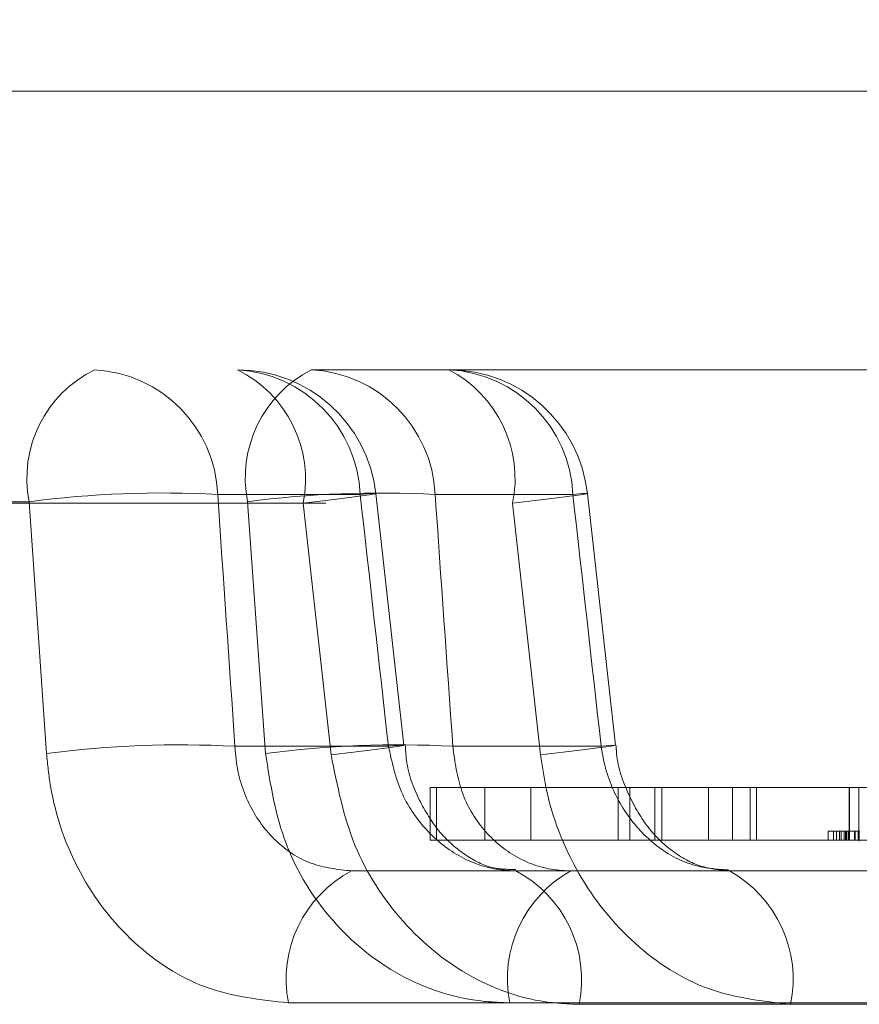
# Model space of a CAD drawing. Units: inches. Extents: x 0.3 to 10.6, y 0.4 to 8.2.
# Drawn here: x 3.9 to 3.9, y 5.4 to 5.4 of the extents above; entities that cross this region are included whole.
import ezdxf

# ---------------------------------------------------------------- set-up
doc = ezdxf.new("R2010")
doc.units = ezdxf.units.IN
doc.header["$MEASUREMENT"] = 0
doc.linetypes.add('HIDDEN', pattern=[0.07500000000000001, 0.05, -0.025])
doc.layers.add('ABOVE_GROUND', color=7, linetype='Continuous')
doc.styles.add('SLDTEXTSTYLE0', font='TXT', dxfattribs={"width": 0.605})
doc.dimstyles.new('SLDDIMSTYLE0', dxfattribs={"dimtxt": 0.08089192708333333, "dimasz": 0.06, "dimexe": 0, "dimexo": 0.0625, "dimgap": 0.02022298177083333, "dimtad": 0, "dimtih": 1, "dimtoh": 1, "dimdec": 0, "dimlfac": 50, "dimrnd": 1e-09, "dimzin": 12, "dimdsep": 46, "dimtxsty": 'SLDTEXTSTYLE0', "dimblk1": 'CLOSED', "dimblk2": 'CLOSED', "dimsah": 1, "dimcen": 0.09, "dimadec": 0, "dimazin": 3, "dimtfac": 1, "dimtmove": 0, "dimatfit": 0, "dimldrblk": 'CLOSED', "dimfxl": 0, "dimfrac": 2, "dimtolj": 1, "dimtzin": 12, "dimarcsym": 0})

# ---------------------------------------------------------------- blocks, each defined once
blk = doc.blocks.new('_CLOSED')
at = {"color": 0, "linetype": 'ByBlock', "lineweight": -2}
for p, q in [((-1, 0.166667), (0, 0)), ((-1, 0.166667), (-1, -0.166667)), ((0, 0), (-1, -0.166667)), ((0, 0), (-1, 0))]:
    blk.add_line(p, q, dxfattribs=at)
blk = doc.blocks.new('_D_16')
at = {"layer": 'ABOVE_GROUND'}
for p, q in [((3.755565496522387, 5.45194384226073), (3.755565496522387, 5.608346613542182)), ((4.220657659435459, 5.45194384226073), (4.220657659435459, 5.608346613542182)), ((3.755565496522387, 5.569346613542181), (3.630565496522387, 5.569346613542181)), ((4.220657659435459, 5.569346613542181), (3.755565496522387, 5.569346613542181)), ((4.220657659435459, 5.569346613542181), (4.345657659435459, 5.569346613542181))]:
    blk.add_line(p, q, dxfattribs=at)
at = {"layer": 'ABOVE_GROUND', "xscale": 0.06, "yscale": 0.06}
blk.add_blockref('_CLOSED', (3.755565496522387, 5.569346613542181, -0.6328641835037477), dxfattribs=at)
at = {"layer": 'ABOVE_GROUND', "xscale": 0.06, "yscale": 0.06, "rotation": 180.0000000000004}
blk.add_blockref('_CLOSED', (4.220657659435459, 5.569346613542181, -0.6328641835037477), dxfattribs=at)
at = {"layer": 'ABOVE_GROUND', "char_height": 0.08333333333333333, "attachment_point": 1, "style": 'SLDTEXTSTYLE0'}
for s, insert in [('%%c', (3.807983500375561, 5.676768925189845, -0.6328641835037476)), ('24', (3.926000477033376, 5.676768920606564, -0.6328641835037476))]:
    blk.add_mtext(s, dxfattribs=dict(at, insert=insert))

msp = doc.modelspace()

# ---------------------------------------------------------------- linework, layer by layer
at = {"color": 7, "linetype": 'Continuous', "lineweight": 15}
msp.add_line((3.728111577978923, 5.417913812318646), (4.248111577978923, 5.417913812318646), dxfattribs=at)
at = {"color": 7, "linetype": 'HIDDEN', "lineweight": 0}
for p, q in [((4.220657659435459, 5.41294384226073), (3.755565496522387, 5.41294384226073)), ((3.765842026802412, 5.412913812318645), (3.872693652718743, 5.412913812318645)), ((3.875166372384795, 5.412913812318645), (3.872693652718743, 5.412913812318645)), ((3.875166372384795, 5.412913812318645), (3.915302519783824, 5.412913812318645)), ((4.215670633097034, 5.412583886291422), (3.760552522860812, 5.412583886291422)), ((3.873573599370057, 5.410675133476815), (3.87101499748468, 5.410675133476815)), ((3.874918699520155, 5.410675133476815), (3.877391419186206, 5.410675133476815)), ((3.867628888001591, 5.410544652209253), (3.761580645747045, 5.410544652209253)), ((3.763642291132111, 5.410544652209253), (3.871551395824611, 5.410544652209253)), ((3.872550092239299, 5.410518501452969), (3.77098043723508, 5.410518501452969)), ((3.772957895431736, 5.410518501452969), (3.876309825670463, 5.410518501452969)), ((3.867942684354637, 5.406022009892914), (3.867628888001591, 5.410544652209253)), ((3.871551395824611, 5.410544652209253), (3.87187274414151, 5.406022009892914)), ((3.8725500922393, 5.410518501452969), (3.873052409280326, 5.40599585913663)), ((3.876813008117456, 5.40599585913663), (3.876309825670463, 5.410518501452969)), ((3.871324624113252, 5.406152491160476), (3.874080139803688, 5.406152491160476)), ((3.877898863751888, 5.406152491160476), (3.875235839904062, 5.406152491160476)), ((3.874829272052145, 5.405413812318645), (3.874945065780696, 5.405413812318645)), ((3.874829272052145, 5.405413812318645), (3.874829272052145, 5.404468930428882)), ((3.874945065780696, 5.405413812318645), (3.874945065780696, 5.404468930428882)), ((3.874945065780696, 5.405413812318645), (3.878204930531849, 5.405413812318645)), ((3.875811372519723, 5.405413812318645), (3.875811372519723, 5.404468930428882)), ((3.876635459038333, 5.405413812318645), (3.876635459038333, 5.404468930428882)), ((3.878204930531849, 5.405413812318645), (3.878204930531849, 5.404468930428882)), ((3.878204930531849, 5.405413812318645), (3.878862088112886, 5.405413812318645)), ((3.878413567084416, 5.405413812318645), (3.878413567084416, 5.404468930428882)), ((3.878862088112886, 5.405413812318645), (3.879824319892738, 5.405413812318645)), ((3.878862088112886, 5.405413812318645), (3.878862088112886, 5.404468930428882)), ((3.878986111721359, 5.405413812318645), (3.878986111721359, 5.404468930428882)), ((3.879824319892738, 5.405413812318645), (3.879824319892738, 5.404468930428882)), ((3.879824319892738, 5.405413812318645), (3.890136546335503, 5.405413812318645)), ((3.880256642634932, 5.405413812318645), (3.880256642634932, 5.404468930428882)), ((3.880572466912349, 5.404468930428882), (3.880572466912349, 5.405413812318645)), ((3.880684881078809, 5.405413812318645), (3.880684881078809, 5.404468930428882)), ((3.882350574958433, 5.404468930428882), (3.882350574958433, 5.405413812318645)), ((3.882355254255004, 5.405413812318645), (3.882355254255004, 5.404468930428882)), ((3.882522595188069, 5.405413812318645), (3.882522595188069, 5.404468930428882)), ((3.881976063895542, 5.404626410743843), (3.882121229035926, 5.404626410743843)), ((3.881976063895542, 5.404626410743843), (3.881976063895542, 5.404468930428882)), ((3.882072576893914, 5.404626410743843), (3.882072576893914, 5.404468930428882)), ((3.882121229035926, 5.404626410743843), (3.882121229035926, 5.404468930428882)), ((3.882174672122205, 5.404626410743843), (3.882174672122205, 5.404468930428882)), ((3.882206086038603, 5.404626410743843), (3.882206086038603, 5.404468930428882)), ((3.882208587475895, 5.404626410743843), (3.882208587475895, 5.404468930428882)), ((3.882258979042708, 5.404626410743843), (3.882258979042708, 5.404468930428882)), ((3.882282349580419, 5.404626410743843), (3.882282349580419, 5.404468930428882)), ((3.882289747316591, 5.404626410743843), (3.882289747316591, 5.404468930428882)), ((3.882302382927165, 5.404626410743843), (3.88233948103247, 5.404626410743843)), ((3.882307915361407, 5.404626410743843), (3.882307915361407, 5.404468930428882)), ((3.88233948103247, 5.404626410743843), (3.88233948103247, 5.404468930428882)), ((3.882347448662393, 5.404626410743843), (3.882347448662393, 5.404468930428882)), ((3.882448506364875, 5.404626410743843), (3.882448506364875, 5.404468930428882)), ((3.88245866057754, 5.404468930428882), (3.88245866057754, 5.404626410743843)), ((3.882513666802154, 5.404626410743843), (3.882513666802154, 5.404468930428882)), ((3.882531856179846, 5.404449245389513), (3.882531856179846, 5.404646095783212)), ((3.874829272052145, 5.404468930428882), (3.874945065780696, 5.404468930428882)), ((3.874945065780696, 5.404468930428882), (3.878204930531849, 5.404468930428882)), ((3.878204930531849, 5.404468930428882), (3.878862088112886, 5.404468930428882)), ((3.878862088112886, 5.404468930428882), (3.879824319892738, 5.404468930428882)), ((3.879824319892738, 5.404468930428882), (3.904487572091987, 5.404468930428882)), ((3.876370010514643, 5.403913812318645), (3.873419550891814, 5.403913812318645)), ((3.877354108957536, 5.403913812318645), (3.876370010514643, 5.403913812318645)), ((3.909961833099456, 5.403913812318645), (3.877354108957536, 5.403913812318645)), ((3.904980015394824, 5.401544652209252), (3.872286596341942, 5.401544652209252)), ((3.876260020888409, 5.401544652209252), (3.909189851722187, 5.401544652209252)), ((3.877503010445396, 5.401518501452969), (3.908634717866458, 5.401518501452969)), ((3.912656469204647, 5.401518501452969), (3.881299643010236, 5.401518501452969))]:
    msp.add_line(p, q, dxfattribs=at)
at = {"color": 7, "linetype": 'HIDDEN', "lineweight": 0, "flags": 128}
for points in [[(3.872550092239299, 5.410518501452969), (3.872949593445546, 5.410566620954969), (3.873289645591526, 5.410608995997311), (3.873557465264724, 5.410644033595942), (3.873742984452332, 5.410670416599706), (3.87383922902308, 5.410687153205362), (3.873842580902316, 5.410693614241954), (3.873752914084497, 5.410689556822922), (3.873573599370057, 5.410675133476815)], [(3.874359179663871, 5.406169546354572), (3.874232547056871, 5.407299833831847), (3.873852664695101, 5.410691961308139)], [(3.876309825670463, 5.410518501452969), (3.876713967050124, 5.410566620954969), (3.877059930467247, 5.410608995997311), (3.877334710289817, 5.410644033595942), (3.877527976855566, 5.410670416599706), (3.877632464789861, 5.410687153205362), (3.87764424612935, 5.410693614241954), (3.877562877983953, 5.410689556822922), (3.877391419186206, 5.410675133476815)], [(3.878158215350183, 5.406170033035953), (3.878031357888787, 5.40730032242582), (3.877650795436895, 5.410692455635782)], [(3.873052409280326, 5.40599585913663), (3.873452881308501, 5.406044071503024), (3.873793881326868, 5.406086521848756), (3.874062558911187, 5.406121610452646), (3.8742487890739, 5.406148015017271), (3.874345553819499, 5.406164740499112), (3.87434920661436, 5.406171156606307), (3.874259609804638, 5.406167021550893), (3.874080139803688, 5.406152491160476)], [(3.876813008117456, 5.40599585913663), (3.877218113394972, 5.406044071503024), (3.877565022592143, 5.406086521848756), (3.877840662600122, 5.406121610452646), (3.878034646055714, 5.406148015017271), (3.878139662784238, 5.406164740499112), (3.878151755280001, 5.406171156606307), (3.878070467843026, 5.406167021550893), (3.877898863751888, 5.406152491160476)]]:
    msp.add_lwpolyline(points, dxfattribs=at)
at = {"color": 7, "linetype": 'HIDDEN', "lineweight": 0}
for centre, radius, start, end in [((3.869763742280922, 5.410959511076253), 0.002174789799844949, 116.0232413301415, 190.9970319452968), ((3.868680276904117, 5.410580766030049), 0.002336626928782551, 2.314587425029552, 86.82766708626501), ((3.870400529133943, 5.410947099870977), 0.002191875486388105, 348.7237537694363, 63.80200257063903), ((3.871238878789495, 5.410580766030049), 0.002336626928782287, 2.314587425029991, 86.82766708628675), ((3.871368186250912, 5.410413812318645), 0.002499999999999727, 6.387930832850151, 90), ((3.873698120164696, 5.410969581084599), 0.002188376096885089, 117.322681166585, 191.1965586937746), ((3.872573945945687, 5.410569746172528), 0.00234712074868061, 2.573484350329274, 87.0765586781575), ((3.875046665611737, 5.410569746172527), 0.002347120748681542, 2.573484350349474, 87.07655867813695), ((3.87414770438887, 5.4109569477154), 0.002206128636629642, 348.5367058516391, 62.50025890779295), ((3.875166372384795, 5.410413812318645), 0.002499999999999583, 6.399330892867681, 90), ((3.870036180692154, 5.392074757972419), 0.01862611208003043, 86.98767431526264, 97.42584444909562), ((3.873949040918095, 5.392184013482744), 0.01851652657599882, 86.99820755655654, 97.43993534562779), ((3.87034975856997, 5.387526565375726), 0.01865142016486963, 87.0039201242516, 97.41503484847618), ((3.874270152065898, 5.387636281107465), 0.01854137502258173, 87.01452115527614, 97.42916922583088), ((3.874436615011675, 5.401971967940177), 0.002192071854228305, 117.6438345949794, 191.2410385321536), ((3.878425722475805, 5.401981729421259), 0.002209366392183664, 119.0145724920208, 191.4100458761427), ((3.875336983219672, 5.401959568544317), 0.002210478256318407, 348.4902497636176, 62.13874814479754), ((3.879117089286835, 5.401969107603451), 0.002228584002991372, 348.3347167061364, 60.76442388476324)]:
    msp.add_arc(centre, radius, start, end, dxfattribs=at)
for centre, major_axis, ratio, start_param, end_param in [((4.13974984619564, 3.777417798592936), (-0.3002132047347548, 3.21448532109992), 0.0417026296323187, 1.033936855735076, 1.035569576342934), ((3.887081377870927, 6.487579694777263), (-0.2593922007708938, 2.776818795801613), 0.04411931860303422, 1.964936237899634, 1.966703886292954), ((4.141099805326544, 3.777417798592934), (-0.3028507611341302, 3.214486535582093), 0.04029665641174065, 1.034035100689051, 1.03566782129691), ((3.886181956882171, 6.487579694777262), (-0.2616674972900705, 2.776819971153218), 0.04263187235034124, 1.965040253237364, 1.966807901630682)]:
    msp.add_ellipse(centre, major_axis=major_axis, ratio=ratio, start_param=start_param, end_param=end_param, dxfattribs=at)
for points, knots in [([(3.873419550891814, 5.403913812318645), (3.873170261635017, 5.403941351672695), (3.872671446207927, 5.403996456552979), (3.872029905877278, 5.404426102114752), (3.871561484150885, 5.405058246662965), (3.871360776063263, 5.405679095119536), (3.871332123760602, 5.406054286129692), (3.871324624113252, 5.406152491160476)], [0, 0, 0, 0, 0.2288889278152644, 0.4579953815540333, 0.6877319474283488, 0.9182648494075896, 1, 1, 1, 1]), ([(3.874080139803688, 5.406152491160476), (3.874140697125378, 5.405875797862124), (3.874261767248222, 5.405322614684822), (3.874734912348388, 5.404622457682033), (3.875364779374113, 5.404125273491118), (3.875945909070615, 5.403930715992797), (3.876283374289815, 5.403917265432363), (3.876370010514643, 5.403913812318645)], [0, 0, 0, 0, 0.2304435190682228, 0.4607176206472037, 0.6907541549252827, 0.9206084329978997, 1, 1, 1, 1]), ([(3.876366396031478, 5.403940095486918), (3.876226821913398, 5.403940843861945), (3.875929923361398, 5.40394243578647), (3.87546358490179, 5.404172637536267), (3.875002777305862, 5.40457069292667), (3.874634522791647, 5.405141587860117), (3.874410199993679, 5.405701228584737), (3.874389686093571, 5.406063211604846), (3.87438357139394, 5.406171110026317)], [0, 0, 0, 0, 0.1741778503090823, 0.3705067404942131, 0.5557172729745988, 0.7339374135242278, 0.9206931499590326, 1, 1, 1, 1]), ([(3.875235839904062, 5.406152491160476), (3.875273283022498, 5.405875582102929), (3.875348135999857, 5.405322009957191), (3.875765897482501, 5.404621916566443), (3.876359295552878, 5.404124722541663), (3.876929055233925, 5.40393057269122), (3.877267536541269, 5.403917225971723), (3.877354108957536, 5.403913812318646)], [0, 0, 0, 0, 0.2309362137576203, 0.4616672943482685, 0.6918217815923372, 0.9211781199467135, 1, 1, 1, 1]), ([(3.880205533235364, 5.403913812318645), (3.879951175779153, 5.403941455321251), (3.879442374463026, 5.403996750716623), (3.878757175356453, 5.40442780231156), (3.87822977452992, 5.405062115869317), (3.877975288623034, 5.405682790089163), (3.877914545178719, 5.406056114380618), (3.877898863751888, 5.406152491160476)], [0, 0, 0, 0, 0.2297704696552568, 0.4596189909644046, 0.6896272404963691, 0.9198746832143514, 1, 1, 1, 1]), ([(3.880184367611851, 5.403931440472559), (3.880019324696914, 5.403941080555128), (3.879685537371931, 5.403960576922935), (3.879181382987615, 5.404236932569716), (3.878709656738635, 5.404689017275406), (3.878359695523685, 5.405310888726534), (3.878175405707395, 5.405842472796617), (3.878169959085612, 5.40613193056856), (3.878169284679968, 5.406167771492115)], [0, 0, 0, 0, 0.1990544165504521, 0.4025731201590685, 0.5881060828291509, 0.78325842026922, 0.9731628612425086, 1, 1, 1, 1]), ([(3.867942684354637, 5.406022009892914), (3.867962820755467, 5.405825580551802), (3.868039832343102, 5.405074337291117), (3.868479888100924, 5.403830323998885), (3.869461918843201, 5.402566479760937), (3.870779213016909, 5.401709384509037), (3.871783792858614, 5.401599600391823), (3.872286596341942, 5.401544652209252)], [0, 0, 0, 0, 0.08115343540660308, 0.3103710020388109, 0.5397608131894022, 0.7696451225820721, 1, 1, 1, 1]), ([(3.876260020888409, 5.401544652209252), (3.876085719936837, 5.401551482688307), (3.875404690792716, 5.401578170754333), (3.874248748175928, 5.401965063756766), (3.873024531898249, 5.402957736113501), (3.872141684862078, 5.404358170335729), (3.871962314596535, 5.405467869687182), (3.87187274414151, 5.406022009892914)], [0, 0, 0, 0, 0.07934570619085432, 0.3100197554282437, 0.5405872335750237, 0.7705873355965978, 1, 1, 1, 1]), ([(3.877503010445396, 5.401518501452969), (3.877332364998176, 5.401525406468685), (3.876667372455699, 5.40155231479839), (3.875524708955942, 5.40194224555785), (3.87429471051801, 5.40293753855215), (3.873381779726197, 5.4043376317258), (3.873162293573544, 5.405442642691991), (3.873052409280326, 5.40599585913663)], [0, 0, 0, 0, 0.07908897347277939, 0.3082038132767377, 0.5380217120069588, 0.7687136202228266, 1, 1, 1, 1]), ([(3.876813008117456, 5.40599585913663), (3.876840653122111, 5.40580311398609), (3.876947682772539, 5.405056887087496), (3.877430308880008, 5.403816858811854), (3.878453631826675, 5.402548045485987), (3.879795766964261, 5.401684720113016), (3.880798705367968, 5.401573868505252), (3.881299643010236, 5.401518501452969)], [0, 0, 0, 0, 0.08043855536118596, 0.3114237298633479, 0.5416406147535447, 0.7710632388707149, 1, 1, 1, 1]), ([(3.882121229035926, 5.404626410743843), (3.882152005473526, 5.404626410743843), (3.882206939887339, 5.404626410743843), (3.882264454618956, 5.404626410743842), (3.882289747316591, 5.404626410743843)], [0, 0, 0, 0, 0.5602396651488194, 1, 1, 1, 1]), ([(3.882289747316591, 5.404626410743843), (3.882315692364306, 5.404626410743843), (3.882367573698545, 5.404626410743842), (3.882436101212852, 5.404626410743843), (3.882486296357762, 5.404626410743843), (3.882504539912252, 5.404626410743843), (3.882513666802153, 5.404626410743843)], [0, 0, 0, 0, 0.2797971456708017, 0.5594998087057791, 0.7796264565610844, 1, 1, 1, 1])]:
    msp.add_open_spline(points, degree=3, knots=knots, dxfattribs=at)

# ---------------------------------------------------------------- dimensions: what is measured, and where the dimension line sits
at = {"layer": 'ABOVE_GROUND'}
dim = msp.add_linear_dim(base=(3.755565496522387, 5.636707722464235), p1=(4.220657659435459, 5.41294384226073), p2=(3.755565496522387, 5.41294384226073), text='%%c<>', dimstyle='SLDDIMSTYLE0', dxfattribs=at)
dim.commit()
dim.dimension.update_dxf_attribs({"geometry": '_D_16', "text_midpoint": (3.965757409424567, 5.636707722464235), "dimtype": 160})

doc.saveas('drawing.dxf')
